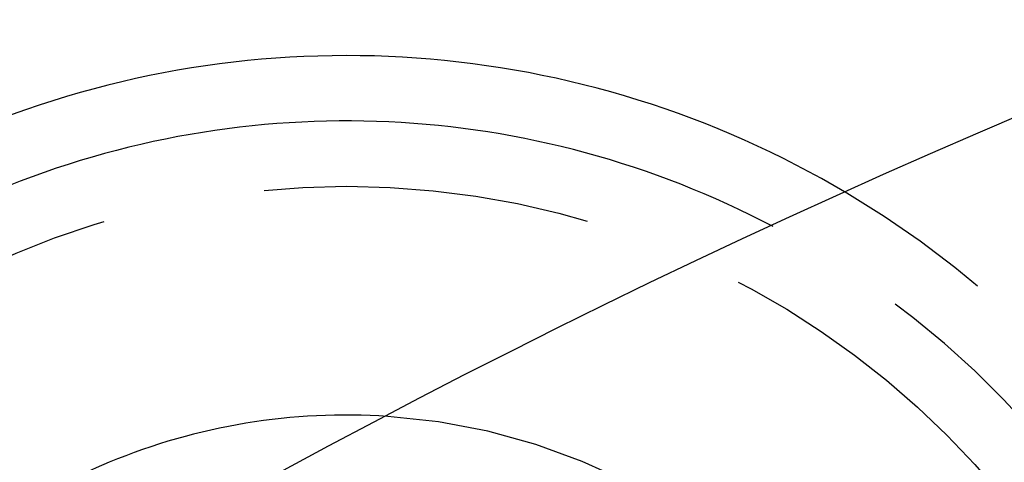
# Model space of a CAD drawing. Extents: x -145 to 145, y -345 to 242.
# Drawn here: x -66 to -51, y -86 to -79 of the extents above; entities that cross this region are included whole.
import ezdxf

# ---------------------------------------------------------------- set-up
doc = ezdxf.new("R2010")
doc.units = 0
doc.header["$LTSCALE"] = 20
doc.linetypes.add('VERDECKT', pattern=[0.375, 0.25, -0.125])
doc.layers.get('0').update_dxf_attribs({"linetype": 'CONTINUOUS'})
doc.layers.add('STEMPEL', color=3, linetype='CONTINUOUS')

# ---------------------------------------------------------------- blocks, each defined once
blk = doc.blocks.new('A$CE809F904')
at = {"color": 3, "linetype": 'CONTINUOUS'}
for radius in [145, 130]:
    blk.add_circle((0, 0), radius, dxfattribs=at)
at = {"color": 1, "linetype": 'VERDECKT'}
blk.add_circle((-61, 105.655099), 13, dxfattribs=at)
at = {"color": 3, "linetype": 'CONTINUOUS'}
for radius, start, end in [(15, 59.2974909, 112.5), (14, 62.1939475, 112.5), (9.5, 86.1790335, 112.5), (9.5, 112.5, 153.8209665)]:
    blk.add_arc((-61, 105.655099), radius, start, end, dxfattribs=at)
at = {"color": 1, "linetype": 'VERDECKT'}
for radius, start, end in [(15, 180.7025091, 59.2974909), (14, 177.8060525, 62.1939475), (9.5, 153.8209665, 86.1790335)]:
    blk.add_arc((-61, 105.655099), radius, start, end, dxfattribs=at)

msp = doc.modelspace()

# ---------------------------------------------------------------- block references
at = {"layer": 'STEMPEL'}
msp.add_blockref('A$CE809F904', (0, -200), dxfattribs=at)

doc.saveas('drawing.dxf')
